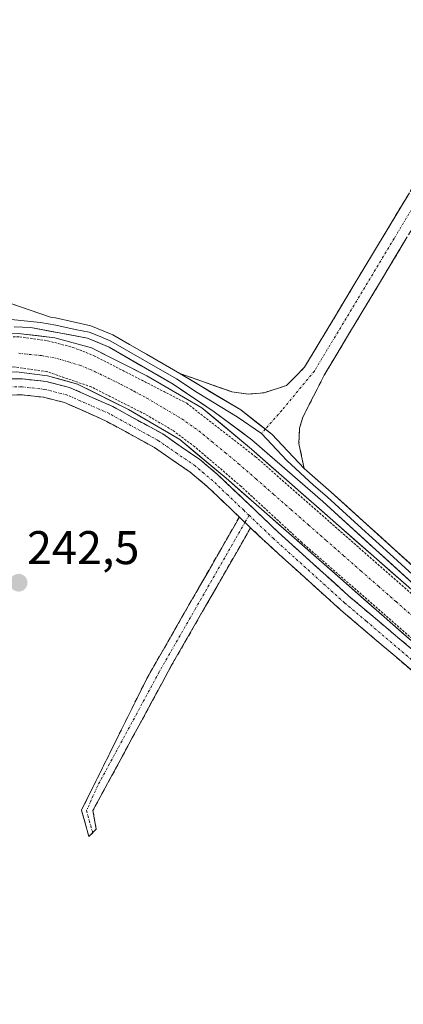
# Model space of a CAD drawing. Units: metres. Extents: x 622501 to 625993, y 4648531 to 4650904.
# Drawn here: x 625260 to 625341, y 4650314 to 4650522 of the extents above; entities that cross this region are included whole.
import ezdxf
from ezdxf.enums import TextEntityAlignment as Align

# ---------------------------------------------------------------- set-up
doc = ezdxf.new("R2010")
doc.units = ezdxf.units.M
doc.header["$MEASUREMENT"] = 0
for name, pattern in [('TRAZO_Y_PUNTO', [1, 0.5, -0.25, 0, -0.25]), ('TRAZOS', [0.75, 0.5, -0.25]), ('TRAZOSX2', [1.5, 1, -0.5])]:
    doc.linetypes.add(name, pattern=pattern)
for name, color, linetype, lineweight in [('Camino', 19, 'TRAZOSX2', 0), ('Camino Cxs', 19, 'Continuous', 0), ('Camino eje', 19, 'TRAZO_Y_PUNTO', 0), ('Carátula', 7, 'Continuous', 5), ('Corriente artificial Cxs', 5, 'Continuous', 13), ('Corriente artificial eje', 142, 'TRAZO_Y_PUNTO', 0), ('Corriente artificial superficial', 5, 'Continuous', 13), ('Cultivos herbáceos CxS', 92, 'Continuous', 0), ('Curva de nivel auxiliar', 36, 'TRAZOS', 0), ('Layer 0', 7, 'Continuous', 0), ('Punto de cota en terreno', 7, 'Continuous', 0), ('Rótulo de punto de cota en terreno', 19, 'Continuous', 0), ('Suelo desnudo CxS', 43, 'Continuous', 0)]:
    doc.layers.add(name, color=color, linetype=linetype, lineweight=lineweight)
doc.styles.add('Arial', font='txt', dxfattribs={"height": 0.2})

# ---------------------------------------------------------------- blocks, each defined once
blk = doc.blocks.new('*U150')
at = {"layer": 'Cultivos herbáceos CxS', "color": 92, "linetype": 'Continuous', "lineweight": 0}
for points in [[(625368.0101, 4650379.2201, 242.2935), (625308.7001, 4650431.2501, 242.5951), (625298.2201, 4650440.0001, 242.3254), (625286.5401, 4650446.8101, 242.484), (625274.7601, 4650452.6901, 242.4542), (625267.0201, 4650454.8401, 241.9298), (625259.2201, 4650455.7801, 242.1741), (625251.3601, 4650455.5301, 242.1044), (625243.7901, 4650454.1301, 241.6523), (625239.7301, 4650452.8901, 241.2193), (625232.1201, 4650449.5701, 242.1335), (625218.1101, 4650437.6301, 241.5), (625214.2401, 4650432.9501, 241.8922), (625212.0001, 4650429.4701, 241.7588), (625210.1101, 4650425.7901, 242.2799), (625208.1201, 4650420.3901, 241.8533), (625195.2301, 4650371.3801, 242.1978), (625178.3301, 4650303.5001, 242.1038), (625157.0701, 4650221.9101, 241.9567), (625138.1101, 4650147.3301, 242.6115)], [(625146.0201, 4650145.3001, 244.0908), (625164.9801, 4650219.8801, 244.0006), (625186.2501, 4650301.4801, 243.736), (625203.1401, 4650369.3501, 243.5768), (625215.9201, 4650417.9301, 243.2869), (625217.6101, 4650422.4901, 243.4486), (625219.0901, 4650425.3901, 243.3856), (625220.8501, 4650428.1201, 243.3892), (625223.9501, 4650431.8701, 243.3749), (625236.4901, 4650442.5701, 243.3249), (625242.5601, 4650445.2101, 243.2926), (625245.7301, 4650446.1801, 243.2007), (625252.2401, 4650447.3901, 243.2495), (625258.8601, 4650447.6001, 243.163), (625265.4301, 4650446.8101, 243.0381), (625271.8101, 4650445.0301, 242.679), (625282.6501, 4650439.6201, 242.6414), (625293.5101, 4650433.2901, 242.6115), (625303.3801, 4650425.0501, 242.5422), (625362.8601, 4650372.8701, 242.6539)]]:
    blk.add_polyline3d(points, dxfattribs=at)
blk = doc.blocks.new('5PATER')
at = {"layer": 'Carátula', "linetype": 'Continuous', "lineweight": 5}
h = blk.add_hatch(color=250, dxfattribs=at)
edge = h.paths.add_edge_path()
edge.add_ellipse((0, 0.01), major_axis=(-1.33, -1.34), ratio=0.999422, start_angle=0, end_angle=360)

msp = doc.modelspace()

# ---------------------------------------------------------------- linework, layer by layer
at = {"layer": 'Camino', "color": 19, "linetype": 'TRAZOSX2', "lineweight": 0}
for points in [[(625293.54, 4650447.27), (625304.56, 4650443.38), (625308.08, 4650442.92), (625311.39, 4650443.19), (625316.14, 4650444.73), (625319.96, 4650448.6), (625376.82, 4650543.17), (625389.81, 4650564.78), (625407.45, 4650595.1), (625421.44, 4650620.73), (625427.81, 4650631.78), (625433.93, 4650642.38), (625448.78, 4650665.37), (625453.1, 4650672.77), (625477.01, 4650713.69), (625502.27, 4650754.93), (625529.52, 4650801.6), (625534.05, 4650809.59), (625584.28, 4650898.02)], [(625589.1, 4650898.1), (625569.97, 4650864.45), (625532.23, 4650798.07), (625530.6, 4650795.2), (625498.12, 4650739.94), (625490.48, 4650727.34), (625480.85, 4650711.44), (625452.57, 4650663.04), (625446.2, 4650653.26), (625438.94, 4650642.09), (625425.32, 4650618.55), (625411.68, 4650593.54), (625401.56, 4650576.11), (625396.21, 4650566.9), (625358.75, 4650504.53), (625324.14, 4650446.93), (625319.61, 4650438), (625318.91, 4650435.69), (625318.79, 4650432.41), (625319.89, 4650427.11)], [(625154.6, 4650173.54), (625186.32, 4650297.49), (625203.5, 4650365.04), (625212.06, 4650398.32), (625217.42, 4650417.59), (625218.33, 4650420.44), (625220.47, 4650424.98), (625224.7, 4650430.09), (625232.14, 4650436.97), (625238.59, 4650441.6), (625240.69, 4650442.7), (625246.71, 4650444.87), (625251.6, 4650445.88), (625255.16, 4650446.19), (625260.16, 4650446.12), (625265.21, 4650445.57), (625270.14, 4650444.32), (625279.29, 4650440.27), (625289.89, 4650434.45), (625297.76, 4650429.03), (625301.59, 4650425.82), (625314.39, 4650413.62), (625329.26, 4650400.17), (625364.21, 4650370.7)], [(625306.14, 4650416.84), (625299.35, 4650423.32), (625295.73, 4650426.36), (625288.13, 4650431.58), (625277.79, 4650437.26), (625269.04, 4650441.13), (625264.61, 4650442.25), (625259.96, 4650442.76), (625252.09, 4650442.55), (625247.63, 4650441.62), (625242.91, 4650439.98), (625240.36, 4650438.74), (625234.27, 4650434.37), (625227.15, 4650427.78), (625223.32, 4650423.17), (625221.46, 4650419.21), (625220.63, 4650416.63), (625216.57, 4650402.19), (625206.75, 4650364.2), (625187.11, 4650286.97), (625158.59, 4650175.57)], [(625275.04, 4650349.9), (625274.23, 4650349.12), (625272.68, 4650354.72), (625286.51, 4650382.59), (625301.91, 4650409.45), (625306.14, 4650416.84)], [(625308.53, 4650414.57), (625291.79, 4650385.41), (625275.1, 4650354.63), (625275.8, 4650350.65), (625275.04, 4650349.9)], [(625423.62, 4650316.66), (625423.75, 4650320.15), (625422.01, 4650323.61), (625410.78, 4650332.48), (625371.2, 4650360.82), (625350.52, 4650377.67), (625327.67, 4650397.1), (625312.22, 4650411.06), (625308.53, 4650414.57)]]:
    msp.add_lwpolyline(points, dxfattribs=at)
at = {"layer": 'Camino Cxs', "color": 19, "linetype": 'Continuous', "lineweight": 0}
for points in [[(625293.54, 4650447.27), (625306.44, 4650439.55), (625313.02, 4650434.44), (625319.89, 4650427.11)], [(625306.14, 4650416.84), (625308.53, 4650414.57)], [(625306.14, 4650416.84), (625308.53, 4650414.57)]]:
    msp.add_lwpolyline(points, dxfattribs=at)
for points in [[(625341.45, 4650475.73, 243.28), (625338.97, 4650471.62, 243.21), (625336.5, 4650467.5, 243.27), (625334.03, 4650463.39, 243.16), (625331.56, 4650459.27, 243.18), (625329.08, 4650455.16, 243.13), (625326.61, 4650451.04, 243.11), (625324.14, 4650446.93, 243.09), (625322.63, 4650443.95, 243.14), (625321.12, 4650440.98, 243.12), (625319.61, 4650438, 243.08), (625318.91, 4650435.69, 243.09), (625318.79, 4650432.41, 243.08), (625319.34, 4650429.76, 243.05), (625319.89, 4650427.11, 242.97), (625319.89, 4650427.11, 242.97), (625317.6, 4650429.55, 243.08), (625315.31, 4650432, 243.07), (625313.02, 4650434.44, 243.13), (625309.73, 4650436.99, 243.14), (625306.44, 4650439.55, 243.2), (625303.22, 4650441.48, 243.16), (625299.99, 4650443.41, 243.15), (625296.77, 4650445.34, 243.14), (625293.54, 4650447.27, 243.12), (625297.21, 4650445.97, 243.16), (625300.89, 4650444.68, 243.17), (625304.56, 4650443.38, 243.25), (625308.08, 4650442.92, 243.25), (625311.39, 4650443.19, 243.18), (625316.14, 4650444.73, 243.16), (625318.05, 4650446.67, 243.16), (625319.96, 4650448.6, 243.19), (625322.43, 4650452.71, 243.21), (625324.9, 4650456.82, 243.21), (625327.38, 4650460.94, 243.19), (625329.85, 4650465.05, 243.23), (625332.32, 4650469.16, 243.18), (625334.79, 4650473.27, 243.3), (625337.27, 4650477.38, 243.24), (625339.74, 4650481.49, 243.34), (625342.21, 4650485.61, 243.29)], [(625257.66, 4650446.16, 242.78), (625260.16, 4650446.12, 242.78), (625262.69, 4650445.85, 242.71), (625265.21, 4650445.57, 242.53), (625267.68, 4650444.95, 242.6), (625270.14, 4650444.32, 242.79), (625273.19, 4650442.97, 242.78), (625276.24, 4650441.62, 242.43), (625279.29, 4650440.27, 242.47), (625282.82, 4650438.33, 242.74), (625286.36, 4650436.39, 242.44), (625289.89, 4650434.45, 242.73), (625293.83, 4650431.74, 242.54), (625297.76, 4650429.03, 242.58), (625301.59, 4650425.82, 242.5), (625304.79, 4650422.77, 242.28), (625307.99, 4650419.72, 242.41), (625311.19, 4650416.67, 242.38), (625314.39, 4650413.62, 242.62), (625317.36, 4650410.93, 242.52), (625320.34, 4650408.24, 242.63), (625323.31, 4650405.55, 242.52), (625326.29, 4650402.86, 242.91), (625329.26, 4650400.17, 242.63), (625332.76, 4650397.22, 242.58), (625336.25, 4650394.28, 242.72), (625339.75, 4650391.33, 242.44), (625343.24, 4650388.38, 242.59)], [(625342.9, 4650384.15, 242.65), (625339.1, 4650387.39, 242.77), (625335.29, 4650390.62, 242.76), (625331.48, 4650393.86, 242.86), (625327.67, 4650397.1, 242.85), (625324.58, 4650399.89, 242.81), (625321.49, 4650402.68, 242.82), (625318.4, 4650405.48, 242.68), (625315.31, 4650408.27, 242.91), (625312.22, 4650411.06, 242.83), (625310.38, 4650412.82, 243.01), (625308.53, 4650414.57, 242.94), (625306.14, 4650416.84, 243.05), (625302.75, 4650420.08, 242.95), (625299.35, 4650423.32, 243.06), (625295.73, 4650426.36, 243.03), (625291.93, 4650428.97, 243.23), (625288.13, 4650431.58, 242.99), (625284.68, 4650433.47, 243.06), (625281.24, 4650435.37, 242.99), (625277.79, 4650437.26, 243), (625273.42, 4650439.2, 243.08), (625269.04, 4650441.13, 243.03), (625264.61, 4650442.25, 243.02), (625259.96, 4650442.76, 243.1), (625256.03, 4650442.66, 243.09)]]:
    msp.add_polyline3d(points, dxfattribs=at)
msp.add_polyline3d([(625308.53, 4650414.57, 242.94), (625306.14, 4650410.4, 242.78), (625303.75, 4650406.24, 242.64), (625301.36, 4650402.07, 242.69), (625298.96, 4650397.91, 242.54), (625296.57, 4650393.74, 242.7), (625294.18, 4650389.58, 242.56), (625291.79, 4650385.41, 242.74), (625289.7, 4650381.56, 242.6), (625287.62, 4650377.72, 242.69), (625285.53, 4650373.87, 242.62), (625283.45, 4650370.02, 242.69), (625281.36, 4650366.17, 242.68), (625279.27, 4650362.33, 242.62), (625277.19, 4650358.48, 242.9), (625275.1, 4650354.63, 243.18), (625275.8, 4650350.65, 243.14), (625274.23, 4650349.12, 243.15), (625273.46, 4650351.92, 243.27), (625272.68, 4650354.72, 243.25), (625274.66, 4650358.7, 242.96), (625276.63, 4650362.68, 242.91), (625278.61, 4650366.66, 242.72), (625280.58, 4650370.65, 242.82), (625282.56, 4650374.63, 242.71), (625284.53, 4650378.61, 242.71), (625286.51, 4650382.59, 242.62), (625288.71, 4650386.43, 242.66), (625290.91, 4650390.26, 242.71), (625293.11, 4650394.1, 242.6), (625295.31, 4650397.94, 242.63), (625297.51, 4650401.78, 242.62), (625299.71, 4650405.61, 242.71), (625301.91, 4650409.45, 242.75), (625304.03, 4650413.15, 242.87), (625306.14, 4650416.84, 243.05), (625308.53, 4650414.57, 242.94)], close=True, dxfattribs=at)
at = {"layer": 'Camino eje', "color": 19, "linetype": 'TRAZO_Y_PUNTO', "lineweight": 0}
for points in [[(625356.27, 4650504.7), (625338.97, 4650475.9), (625322.05, 4650447.77), (625315.15, 4650439.44), (625311.65, 4650435.5)], [(625308.19, 4650417.21), (625307.07, 4650418.28), (625303.67, 4650421.52), (625300.47, 4650424.57), (625298.66, 4650426.09), (625296.75, 4650427.7), (625292.95, 4650430.31), (625289.01, 4650433.02), (625278.54, 4650438.77), (625269.59, 4650442.73), (625264.91, 4650443.91), (625260.06, 4650444.44), (625257.56, 4650444.48)], [(625311.65, 4650435.5), (625310.82, 4650434.56)], [(625308.19, 4650417.21), (625307.34, 4650415.7)], [(625308.19, 4650417.21), (625311.46, 4650414.1), (625313.31, 4650412.34), (625320.74, 4650405.62), (625328.47, 4650398.64), (625333.08, 4650394.74), (625344.5, 4650385.03), (625357.37, 4650374.19), (625367.71, 4650365.76), (625372.21, 4650362.16), (625389.26, 4650349.95), (625401.9, 4650340.91), (625411.8, 4650333.83), (625417.41, 4650329.39), (625423.61, 4650324.47), (625427.03, 4650322.2)], [(625307.34, 4650415.7), (625305.22, 4650412.01), (625296.85, 4650397.43), (625289.15, 4650384), (625284.41, 4650375.2), (625276.06, 4650359.81), (625273.75, 4650354.6), (625275.04, 4650349.9)]]:
    msp.add_lwpolyline(points, dxfattribs=at)
at = {"layer": 'Corriente artificial Cxs', "color": 5, "linetype": 'Continuous', "lineweight": 13}
for points in [[(625259.22, 4650455.78, 242.16), (625263.12, 4650455.31, 242.19), (625267.02, 4650454.84, 242.36), (625270.89, 4650453.77, 242.72), (625274.76, 4650452.69, 242.74), (625278.69, 4650450.73, 242.36), (625282.61, 4650448.77, 242.59), (625286.54, 4650446.81, 242.52), (625290.43, 4650444.54, 242.45), (625294.33, 4650442.27, 242.42), (625298.22, 4650440, 242.25), (625301.71, 4650437.08, 242.5), (625305.21, 4650434.17, 242.5), (625308.7, 4650431.25, 242.37), (625312.41, 4650428, 242.49), (625316.11, 4650424.75, 242.34), (625319.82, 4650421.49, 242.26), (625323.53, 4650418.24, 242.28), (625327.23, 4650414.99, 242.32), (625330.94, 4650411.74, 242.35), (625334.65, 4650408.49, 242.37), (625338.36, 4650405.24, 242.25), (625342.06, 4650401.98, 242.34)], [(625344.27, 4650389.18, 242.15), (625340.56, 4650392.44, 242.09), (625336.84, 4650395.7, 242.06), (625333.12, 4650398.96, 242.22), (625329.4, 4650402.22, 242.19), (625325.69, 4650405.48, 242.28), (625321.97, 4650408.74, 242.3), (625318.25, 4650412.01, 242.12), (625314.53, 4650415.27, 242.14), (625310.82, 4650418.53, 242.05), (625307.1, 4650421.79, 242.03), (625303.38, 4650425.05, 242.23), (625300.09, 4650427.8, 242.33), (625296.8, 4650430.54, 242.24), (625293.51, 4650433.29, 242.35), (625289.89, 4650435.4, 242.37), (625286.27, 4650437.51, 242.2), (625282.65, 4650439.62, 242.36), (625279.04, 4650441.42, 242.11), (625275.42, 4650443.23, 242.25), (625271.81, 4650445.03, 242.38), (625268.62, 4650445.92, 242.18), (625265.43, 4650446.81, 242.12), (625262.15, 4650447.21, 242.51), (625258.86, 4650447.6, 242.55)]]:
    msp.add_polyline3d(points, dxfattribs=at)
at = {"layer": 'Corriente artificial eje', "color": 142, "linetype": 'TRAZO_Y_PUNTO', "lineweight": 0}
msp.add_polyline3d([(625259.41, 4650451.56, 241.7), (625264.19, 4650451.06, 241.77), (625267.46, 4650450.45, 241.59), (625269.9, 4650449.73, 241.38), (625272.34, 4650449.01, 241.06), (625275.58, 4650447.65, 241.16), (625278.34, 4650446.3, 241.52), (625281.1, 4650444.95, 241.36), (625283.81, 4650443.51, 241), (625286.52, 4650442.06, 241.34), (625290.22, 4650439.86, 241.42), (625293.93, 4650437.67, 241.25), (625297.58, 4650435.1, 241.33), (625300.38, 4650432.79, 241.3), (625303.19, 4650430.47, 241.62), (625305.99, 4650428.15, 241.08), (625309.7, 4650424.9, 241.39), (625313.41, 4650421.65, 241.42), (625317.12, 4650418.4, 240.96), (625320.83, 4650415.15, 241.24), (625324.54, 4650411.9, 241.5), (625328.25, 4650408.65, 241.19), (625331.95, 4650405.4, 241.29), (625335.66, 4650402.15, 241.23), (625339.37, 4650398.9, 240.98), (625343.08, 4650395.64, 241.36)], dxfattribs=at)
at = {"layer": 'Corriente artificial superficial', "color": 5, "linetype": 'Continuous', "lineweight": 13}
for points in [[(625259.22, 4650455.78, 242.16), (625263.12, 4650455.31, 242.19), (625267.02, 4650454.84, 242.36), (625270.89, 4650453.77, 242.72), (625274.76, 4650452.69, 242.74), (625278.69, 4650450.73, 242.36), (625282.61, 4650448.77, 242.59), (625286.54, 4650446.81, 242.52), (625290.43, 4650444.54, 242.45), (625294.33, 4650442.27, 242.42), (625298.22, 4650440, 242.25), (625301.71, 4650437.08, 242.5), (625305.21, 4650434.17, 242.5), (625308.7, 4650431.25, 242.37), (625312.41, 4650428, 242.49), (625316.11, 4650424.75, 242.34), (625319.82, 4650421.49, 242.26), (625323.53, 4650418.24, 242.28), (625327.23, 4650414.99, 242.32), (625330.94, 4650411.74, 242.35), (625334.65, 4650408.49, 242.37), (625338.36, 4650405.24, 242.25), (625342.06, 4650401.98, 242.34)], [(625344.27, 4650389.18, 242.15), (625340.56, 4650392.44, 242.09), (625336.84, 4650395.7, 242.06), (625333.12, 4650398.96, 242.22), (625329.4, 4650402.22, 242.19), (625325.69, 4650405.48, 242.28), (625321.97, 4650408.74, 242.3), (625318.25, 4650412.01, 242.12), (625314.53, 4650415.27, 242.14), (625310.82, 4650418.53, 242.05), (625307.1, 4650421.79, 242.03), (625303.38, 4650425.05, 242.23), (625300.09, 4650427.8, 242.33), (625296.8, 4650430.54, 242.24), (625293.51, 4650433.29, 242.35), (625289.89, 4650435.4, 242.37), (625286.27, 4650437.51, 242.2), (625282.65, 4650439.62, 242.36), (625279.04, 4650441.42, 242.11), (625275.42, 4650443.23, 242.25), (625271.81, 4650445.03, 242.38), (625268.62, 4650445.92, 242.18), (625265.43, 4650446.81, 242.12), (625262.15, 4650447.21, 242.51), (625258.86, 4650447.6, 242.55)]]:
    msp.add_polyline3d(points, dxfattribs=at)
at = {"layer": 'Cultivos herbáceos CxS', "color": 92, "linetype": 'Continuous', "lineweight": 0}
for points in [[(625368.01, 4650379.22, 242.29), (625308.7, 4650431.25, 242.6), (625298.22, 4650440, 242.33), (625286.54, 4650446.81, 242.48), (625274.76, 4650452.69, 242.45), (625267.02, 4650454.84, 241.93), (625259.22, 4650455.78, 242.17), (625251.36, 4650455.53, 242.1), (625243.79, 4650454.13, 241.65), (625239.73, 4650452.89, 241.22), (625232.12, 4650449.57, 242.13), (625218.11, 4650437.63, 241.5), (625214.24, 4650432.95, 241.89), (625212, 4650429.47, 241.76), (625210.11, 4650425.79, 242.28), (625208.12, 4650420.39, 241.85), (625195.23, 4650371.38, 242.2), (625178.33, 4650303.5, 242.1), (625157.07, 4650221.91, 241.96), (625138.11, 4650147.33, 242.61)], [(625362.86, 4650372.87, 242.65), (625303.38, 4650425.05, 242.54), (625293.51, 4650433.29, 242.61), (625282.65, 4650439.62, 242.64), (625271.81, 4650445.03, 242.68), (625265.43, 4650446.81, 243.04), (625258.86, 4650447.6, 243.16), (625252.24, 4650447.39, 243.25), (625245.73, 4650446.18, 243.2), (625242.56, 4650445.21, 243.29), (625236.49, 4650442.57, 243.32), (625223.95, 4650431.87, 243.37), (625220.85, 4650428.12, 243.39), (625219.09, 4650425.39, 243.39), (625217.61, 4650422.49, 243.45), (625215.92, 4650417.93, 243.29), (625203.14, 4650369.35, 243.58), (625186.25, 4650301.48, 243.74), (625164.98, 4650219.88, 244), (625146.02, 4650145.3, 244.09)]]:
    msp.add_polyline3d(points, dxfattribs=at)
at = {"layer": 'Curva de nivel auxiliar', "color": 36, "linetype": 'TRAZOS', "lineweight": 0}
for points in [[(625144.39, 4650162.6, 242.5), (625209.83, 4650421.26, 242.5), (625211.87, 4650426.28, 242.5), (625214.05, 4650430.45, 242.5), (625220.84, 4650438.14, 242.5), (625228.47, 4650444.98, 242.5), (625231.68, 4650447.42, 242.5), (625236.8, 4650450.47, 242.5), (625242.25, 4650452.62, 242.5), (625249.94, 4650454.44, 242.5), (625254.41, 4650455.07, 242.5), (625259.54, 4650455.06, 242.5), (625265.56, 4650454.19, 242.5), (625270.86, 4650452.81, 242.5), (625275.35, 4650451.03, 242.5), (625295, 4650440.95, 242.5), (625309.59, 4650429.62, 242.5), (625370.91, 4650375.73, 242.5), (625418.81, 4650342.01, 242.5), (625431.74, 4650332.06, 242.5)], [(625367.09, 4650369.85, 242.5), (625319.38, 4650411.46, 242.5), (625306.49, 4650423.36, 242.5), (625296.69, 4650431.74, 242.5), (625291.97, 4650435.25, 242.5), (625286.21, 4650438.63, 242.5), (625274.74, 4650444.43, 242.5), (625265.33, 4650447.68, 242.5), (625258.36, 4650448.67, 242.5), (625248.12, 4650448.1, 242.5), (625242.4, 4650446.28, 242.5), (625236.86, 4650443.98, 242.5), (625230.53, 4650439.33, 242.5), (625223.93, 4650433.29, 242.5), (625219.92, 4650428.86, 242.5), (625217.36, 4650425.1, 242.5), (625215.08, 4650419.28, 242.5), (625213.21, 4650413.29, 242.5), (625183.61, 4650300, 242.5), (625138.39, 4650124.82, 242.5)]]:
    msp.add_polyline3d(points, dxfattribs=at)
at = {"layer": 'Layer 0', "linetype": 'Continuous', "lineweight": 0}
for points in [[(625293.54, 4650447.27), (625279.31, 4650455.47), (625274.68, 4650457.35), (625267.15, 4650459.1), (625266.07, 4650459.19), (625237.49, 4650469.06), (625218.43, 4650475.12), (625191.38, 4650482.55), (625143.48, 4650496.88), (625108.94, 4650508.22), (625075.28, 4650518.84), (625066.13, 4650522.52)], [(625257.77, 4650458.73), (625263.99, 4650458.11), (625267.26, 4650457.52), (625271.3, 4650456.62), (625274.3, 4650456.06), (625276.61, 4650455.12), (625278.92, 4650454.16), (625286.04, 4650450.06), (625292.84, 4650446.14), (625297.17, 4650443.21), (625305.67, 4650438.12), (625310.82, 4650434.56)], [(625258.39, 4650457.14), (625261.91, 4650457.02), (625273.91, 4650454.77), (625278.53, 4650452.85), (625292.13, 4650445), (625300.79, 4650439.15), (625308.82, 4650433.19), (625323.85, 4650420.12), (625350.21, 4650396.13), (625385.07, 4650367.88), (625401.34, 4650356.25), (625428.13, 4650338.32), (625434.41, 4650333.9)], [(625293.54, 4650447.27), (625306.44, 4650439.55), (625313.02, 4650434.44), (625319.89, 4650427.11)], [(625310.82, 4650434.56), (625316.19, 4650428.81), (625321.87, 4650423.62), (625324.74, 4650421.12), (625331.33, 4650415.12), (625338.85, 4650408.31), (625342.15, 4650405.31), (625349.67, 4650398.5), (625352.97, 4650395.5), (625357.32, 4650391.97), (625365.01, 4650385.57), (625373.72, 4650378.51), (625381.52, 4650372.48), (625385.88, 4650368.95), (625402.1, 4650357.35), (625409.49, 4650352.41), (625417.78, 4650346.84), (625423.79, 4650342.82), (625433.47, 4650338.02), (625436.11, 4650336.65)], [(625439.68, 4650342.45), (625437.35, 4650341.1), (625434.73, 4650341.03), (625432.27, 4650341.5), (625419.45, 4650347.31), (625402.86, 4650358.45), (625386.69, 4650370.01), (625371.09, 4650382.07), (625355.72, 4650394.87), (625325.63, 4650422.12), (625319.89, 4650427.11)]]:
    msp.add_lwpolyline(points, dxfattribs=at)
for points in [[(625257.9, 4650462.01, 243.18), (625261.99, 4650460.6, 243.23), (625266.07, 4650459.19, 243.27), (625267.15, 4650459.1, 243.28), (625270.92, 4650458.23, 243.28), (625274.68, 4650457.35, 243.26), (625279.31, 4650455.47, 243.28), (625282.87, 4650453.42, 243.37), (625286.43, 4650451.37, 243.27), (625289.98, 4650449.32, 243.22), (625293.54, 4650447.27, 243.12), (625296.77, 4650445.34, 243.14), (625299.99, 4650443.41, 243.15), (625303.22, 4650441.48, 243.16), (625306.44, 4650439.55, 243.2), (625309.73, 4650436.99, 243.14), (625313.02, 4650434.44, 243.13), (625315.31, 4650432, 243.07), (625317.6, 4650429.55, 243.08), (625319.89, 4650427.11, 242.97), (625322.76, 4650424.62, 243.04), (625325.63, 4650422.12, 242.96), (625328.97, 4650419.09, 243.03), (625332.32, 4650416.06, 243.02), (625335.66, 4650413.04, 242.96), (625339, 4650410.01, 243.01), (625342.35, 4650406.98, 243)], [(625343.62, 4650402.13, 242.57), (625340.33, 4650405.13, 242.68), (625337.03, 4650408.13, 242.9), (625333.74, 4650411.12, 242.56), (625330.44, 4650414.12, 242.84), (625327.15, 4650417.12, 242.79), (625323.85, 4650420.12, 242.62), (625320.09, 4650423.39, 242.81), (625316.34, 4650426.66, 242.74), (625312.58, 4650429.92, 242.79), (625308.82, 4650433.19, 242.89), (625306.14, 4650435.18, 242.87), (625303.47, 4650437.16, 242.74), (625300.79, 4650439.15, 242.81), (625297.9, 4650441.1, 242.47), (625295.02, 4650443.05, 242.77), (625292.13, 4650445, 242.8), (625288.73, 4650446.96, 242.78), (625285.33, 4650448.93, 243.06), (625281.93, 4650450.89, 242.89), (625278.53, 4650452.85, 243.08), (625276.22, 4650453.81, 243.23), (625273.91, 4650454.77, 243.09), (625269.91, 4650455.52, 242.84), (625265.91, 4650456.27, 242.65), (625261.91, 4650457.02, 242.72), (625258.39, 4650457.14, 242.68)]]:
    msp.add_polyline3d(points, dxfattribs=at)
at = {"layer": 'Suelo desnudo CxS', "color": 43, "linetype": 'Continuous', "lineweight": 0}
for points in [[(625138.11, 4650147.33, 242.61), (625157.07, 4650221.91, 241.96), (625178.33, 4650303.5, 242.1), (625195.23, 4650371.38, 242.2), (625208.12, 4650420.39, 241.85), (625210.11, 4650425.79, 242.28), (625212, 4650429.47, 241.76), (625214.24, 4650432.95, 241.89), (625218.11, 4650437.63, 241.5), (625232.12, 4650449.57, 242.13), (625239.73, 4650452.89, 241.22), (625243.79, 4650454.13, 241.65), (625251.36, 4650455.53, 242.1), (625259.22, 4650455.78, 242.17), (625267.02, 4650454.84, 241.93), (625274.76, 4650452.69, 242.45), (625286.54, 4650446.81, 242.48), (625298.22, 4650440, 242.33), (625308.7, 4650431.25, 242.6), (625368.01, 4650379.22, 242.29)], [(625368.01, 4650379.22, 242.29), (625308.7, 4650431.25, 242.6), (625298.22, 4650440, 242.33), (625286.54, 4650446.81, 242.48), (625274.76, 4650452.69, 242.45), (625267.02, 4650454.84, 241.93), (625259.22, 4650455.78, 242.17), (625251.36, 4650455.53, 242.1), (625243.79, 4650454.13, 241.65), (625239.73, 4650452.89, 241.22), (625232.12, 4650449.57, 242.13), (625218.11, 4650437.63, 241.5), (625214.24, 4650432.95, 241.89), (625212, 4650429.47, 241.76), (625210.11, 4650425.79, 242.28), (625208.12, 4650420.39, 241.85), (625195.23, 4650371.38, 242.2), (625178.33, 4650303.5, 242.1), (625157.07, 4650221.91, 241.96), (625138.11, 4650147.33, 242.61)], [(625362.86, 4650372.87, 242.65), (625303.38, 4650425.05, 242.54), (625293.51, 4650433.29, 242.61), (625282.65, 4650439.62, 242.64), (625271.81, 4650445.03, 242.68), (625265.43, 4650446.81, 243.04), (625258.86, 4650447.6, 243.16), (625252.24, 4650447.39, 243.25), (625245.73, 4650446.18, 243.2), (625242.56, 4650445.21, 243.29), (625236.49, 4650442.57, 243.32), (625223.95, 4650431.87, 243.37), (625220.85, 4650428.12, 243.39), (625219.09, 4650425.39, 243.39), (625217.61, 4650422.49, 243.45), (625215.92, 4650417.93, 243.29), (625203.14, 4650369.35, 243.58), (625186.25, 4650301.48, 243.74), (625164.98, 4650219.88, 244), (625146.02, 4650145.3, 244.09)], [(625362.86, 4650372.87, 242.65), (625303.38, 4650425.05, 242.54), (625293.51, 4650433.29, 242.61), (625282.65, 4650439.62, 242.64), (625271.81, 4650445.03, 242.68), (625265.43, 4650446.81, 243.04), (625258.86, 4650447.6, 243.16), (625252.24, 4650447.39, 243.25), (625245.73, 4650446.18, 243.2), (625242.56, 4650445.21, 243.29), (625236.49, 4650442.57, 243.32), (625223.95, 4650431.87, 243.37), (625220.85, 4650428.12, 243.39), (625219.09, 4650425.39, 243.39), (625217.61, 4650422.49, 243.45), (625215.92, 4650417.93, 243.29), (625203.14, 4650369.35, 243.58), (625186.25, 4650301.48, 243.74), (625164.98, 4650219.88, 244), (625146.02, 4650145.3, 244.09)]]:
    msp.add_polyline3d(points, dxfattribs=at)

# ---------------------------------------------------------------- block references
at = {"layer": 'Cultivos herbáceos CxS', "color": 92, "linetype": 'Continuous', "lineweight": 0}
msp.add_blockref('*U150', (0, 0), dxfattribs=at)
at = {"layer": 'Punto de cota en terreno', "linetype": 'Continuous', "lineweight": 0}
msp.add_blockref('5PATER', (625259.34, 4650402.91, 242.5), dxfattribs=at)

# ---------------------------------------------------------------- texts
at = {"layer": 'Rótulo de punto de cota en terreno', "color": 19, "linetype": 'Continuous', "lineweight": 0, "style": 'Arial'}
msp.add_text('242,5', height=7, dxfattribs=at).set_placement((625261.1, 4650404.67), align=Align.BOTTOM_LEFT)

doc.saveas('drawing.dxf')
